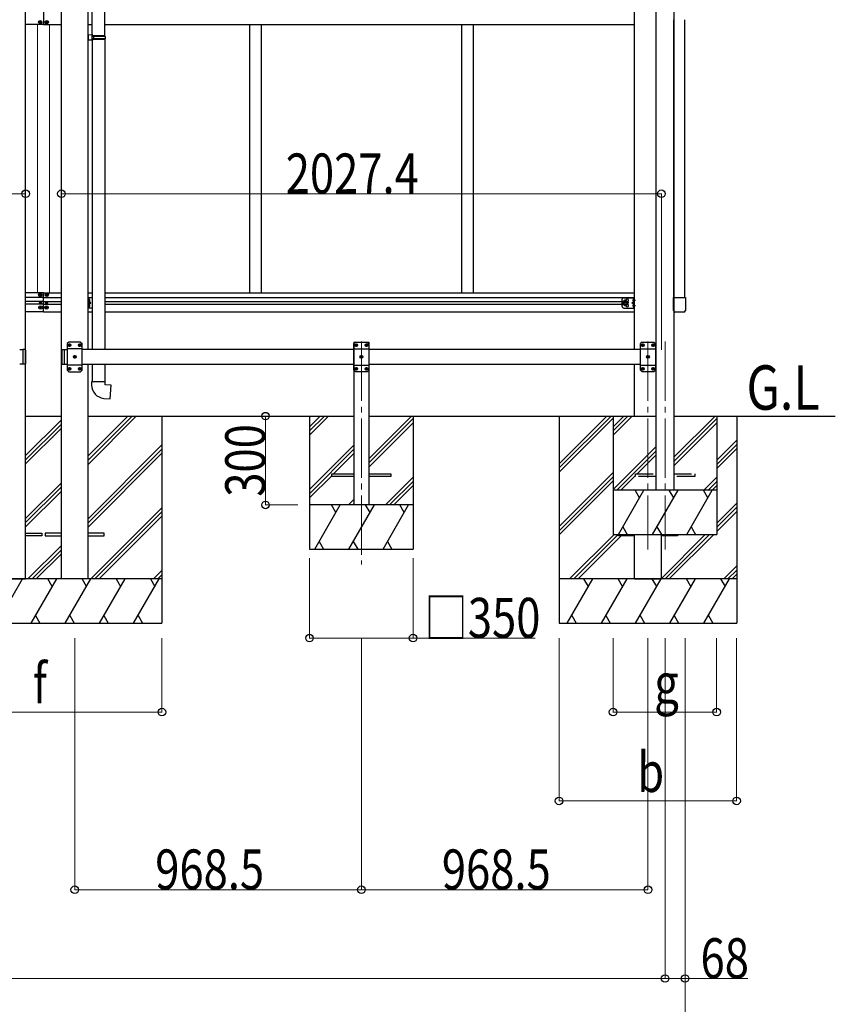
# Model space of a CAD drawing. Units: millimetres. Extents: x 0 to 25230, y 0 to 17820.
# Drawn here: x 12943 to 15699, y 3235 to 6562 of the extents above; entities that cross this region are included whole.
import ezdxf

# ---------------------------------------------------------------- set-up
doc = ezdxf.new("R2010")
doc.units = ezdxf.units.MM
doc.linetypes.add('YCENTER_1', pattern=[13, 10, -1, 1, -1])
doc.linetypes.add('YHIDDEN_1', pattern=[4, 3, -1])
for name, color, linetype, lineweight in [('USER1', 3, 'Continuous', 13), ('YKK_12', 2, 'Continuous', 13), ('YKK_13', 4, 'Continuous', 30), ('YKK_A1', 4, 'Continuous', 30), ('YKK_D', 6, 'Continuous', 13)]:
    doc.layers.add(name, color=color, linetype=linetype, lineweight=lineweight)
doc.styles.add('text-b', font='extslim2.shx', dxfattribs={"width": 0.8, "bigfont": 'extfont2.shx'})

msp = doc.modelspace()

# ---------------------------------------------------------------- linework, layer by layer
at = {"layer": 'YKK_12', "linetype": 'YCENTER_1', "ltscale": 20}
for p, q in [((14097.9, 5474.6), (14097.9, 4721.8)), ((15066.4, 5474.6), (15066.4, 4771.8)), ((15123.9, 5474.6), (15123.9, 4771.8))]:
    msp.add_line(p, q, dxfattribs=at)
at = {"layer": 'YKK_13', "ltscale": 25}
for p, q in [((13188.6, 6510.3), (13188.6, 7454.4)), ((13230.6, 6507.7), (13230.6, 7457)), ((13190.6, 6510.2), (13174.6, 6510.7)), ((13174.6, 6510.7), (13174.6, 6492.8)), ((13190.6, 6493.2), (13174.6, 6492.8)), ((13190.6, 6508.2), (13188.6, 6508.2)), ((13188.6, 6495.2), (13188.6, 6508.2)), ((13231.6, 6507.7), (13188.6, 6507.7)), ((13232.6, 6505.7), (13188.6, 6505.7)), ((13232.6, 6497.7), (13188.6, 6497.7)), ((13231.6, 6495.7), (13188.6, 6495.7)), ((13190.6, 6495.2), (13188.6, 6495.2)), ((13188.6, 6493.2), (13188.6, 5447.7)), ((13190.6, 6508.2), (13190.6, 6510.2)), ((13190.6, 6493.2), (13190.6, 6495.2)), ((13193.1, 6505.7), (13193.6, 6507.7)), ((13193.1, 6505.7), (13193.1, 6497.7)), ((13193.1, 6497.7), (13193.6, 6495.7)), ((13230.6, 6495.7), (13230.6, 5447.7)), ((13232.6, 6505.7), (13231.6, 6507.7)), ((13232.6, 6497.7), (13231.6, 6495.7)), ((13232.6, 6505.7), (13232.6, 6497.7)), ((13188.6, 5397.7), (13188.6, 5338.5)), ((13230.6, 5397.7), (13230.6, 5338.5)), ((13232.6, 5338.5), (13186.6, 5338.5)), ((13186.6, 5338.5), (13186.6, 5327.6)), ((13232.6, 5328.5), (13232.6, 5338.5)), ((13252.6, 5326.8), (13232.6, 5328.5)), ((13248.6, 5281), (13252.6, 5326.8)), ((13227.7, 5282.8), (13248.6, 5281))]:
    msp.add_line(p, q, dxfattribs=at)
at = {"layer": 'YKK_13', "linetype": 'Continuous'}
for p, q in [((13011.4, 6553.7), (13010.4, 6553.7)), ((13010.4, 6553.7), (13010.4, 6552.7)), ((13013.4, 6555.7), (13012.4, 6555.7)), ((13012.4, 6555.7), (13012.4, 6554.7)), ((13013.4, 6554.7), (13013.4, 6555.7)), ((13015.4, 6553.7), (13014.4, 6553.7)), ((13015.4, 6552.7), (13015.4, 6553.7)), ((13033.4, 6553.7), (13032.4, 6553.7)), ((13032.4, 6553.7), (13032.4, 6552.7)), ((13035.4, 6555.7), (13034.4, 6555.7)), ((13034.4, 6555.7), (13034.4, 6554.7)), ((13035.4, 6554.7), (13035.4, 6555.7)), ((13037.4, 6553.7), (13036.4, 6553.7)), ((13037.4, 6552.7), (13037.4, 6553.7)), ((13010.4, 6552.7), (13011.4, 6552.7)), ((13012.4, 6551.7), (13012.4, 6550.7)), ((13012.4, 6550.7), (13013.4, 6550.7)), ((13013.4, 6550.7), (13013.4, 6551.7)), ((13014.4, 6552.7), (13015.4, 6552.7)), ((13032.4, 6552.7), (13033.4, 6552.7)), ((13034.4, 6551.7), (13034.4, 6550.7)), ((13034.4, 6550.7), (13035.4, 6550.7)), ((13035.4, 6550.7), (13035.4, 6551.7)), ((13036.4, 6552.7), (13037.4, 6552.7))]:
    msp.add_line(p, q, dxfattribs=at)
at = {"layer": 'YKK_13'}
for p, q in [((13010.4, 5631.7), (13010.4, 5632.7)), ((13010.4, 5632.7), (13011.4, 5632.7)), ((13011.4, 5631.7), (13010.4, 5631.7)), ((13012.4, 5633.7), (13012.4, 5634.7)), ((13012.4, 5634.7), (13013.4, 5634.7)), ((13012.4, 5629.7), (13012.4, 5630.7)), ((13013.4, 5629.7), (13012.4, 5629.7)), ((13013.4, 5634.7), (13013.4, 5633.7)), ((13013.4, 5630.7), (13013.4, 5629.7)), ((13014.4, 5632.7), (13015.4, 5632.7)), ((13015.4, 5631.7), (13014.4, 5631.7)), ((13015.4, 5632.7), (13015.4, 5631.7)), ((13032.4, 5632.7), (13032.4, 5631.7)), ((13033.4, 5632.7), (13032.4, 5632.7)), ((13032.4, 5631.7), (13033.4, 5631.7)), ((13035.4, 5634.7), (13034.4, 5634.7)), ((13034.4, 5634.7), (13034.4, 5633.7)), ((13034.4, 5630.7), (13034.4, 5629.7)), ((13034.4, 5629.7), (13035.4, 5629.7)), ((13035.4, 5633.7), (13035.4, 5634.7)), ((13035.4, 5629.7), (13035.4, 5630.7)), ((13037.4, 5632.7), (13036.4, 5632.7)), ((13036.4, 5631.7), (13037.4, 5631.7)), ((13037.4, 5631.7), (13037.4, 5632.7)), ((15152.7, 5579.7), (15152.7, 5623.4)), ((15152.7, 5623.4), (15192.7, 5623.4)), ((15192.7, 5623.4), (15192.7, 5579.7)), ((13011.4, 5590.2), (13011.4, 5589.2)), ((13012.4, 5590.2), (13011.4, 5590.2)), ((13011.4, 5589.2), (13012.4, 5589.2)), ((13011.9, 5605.6), (13011.9, 5604.8)), ((13012.7, 5605.6), (13011.9, 5605.6)), ((13011.9, 5604.8), (13012.7, 5604.8)), ((13014.4, 5592.2), (13013.4, 5592.2)), ((13013.4, 5592.2), (13013.4, 5591.2)), ((13014.4, 5607.2), (13013.5, 5607.2)), ((13013.5, 5607.2), (13013.5, 5606.4)), ((13013.5, 5603.9), (13013.5, 5603.1)), ((13013.5, 5603.1), (13014.4, 5603.1)), ((13014.4, 5606.4), (13014.4, 5607.2)), ((13014.4, 5603.1), (13014.4, 5603.9)), ((13014.4, 5591.2), (13014.4, 5592.2)), ((13016, 5605.6), (13015.2, 5605.6)), ((13015.2, 5604.8), (13016, 5604.8)), ((13016.4, 5590.2), (13015.4, 5590.2)), ((13015.4, 5589.2), (13016.4, 5589.2)), ((13016, 5604.8), (13016, 5605.6)), ((13016.4, 5589.2), (13016.4, 5590.2)), ((13031.4, 5589.2), (13031.4, 5590.2)), ((13031.4, 5590.2), (13032.4, 5590.2)), ((13032.4, 5589.2), (13031.4, 5589.2)), ((13031.9, 5604.8), (13031.9, 5605.6)), ((13031.9, 5605.6), (13032.7, 5605.6)), ((13032.7, 5604.8), (13031.9, 5604.8)), ((13033.4, 5591.2), (13033.4, 5592.2)), ((13033.4, 5592.2), (13034.4, 5592.2)), ((13033.5, 5606.4), (13033.5, 5607.2)), ((13033.5, 5607.2), (13034.4, 5607.2)), ((13033.5, 5603.1), (13033.5, 5603.9)), ((13034.4, 5603.1), (13033.5, 5603.1)), ((13034.4, 5607.2), (13034.4, 5606.4)), ((13034.4, 5603.9), (13034.4, 5603.1)), ((13034.4, 5592.2), (13034.4, 5591.2)), ((13035.2, 5605.6), (13036, 5605.6)), ((13036, 5604.8), (13035.2, 5604.8)), ((13035.4, 5590.2), (13036.4, 5590.2)), ((13036.4, 5589.2), (13035.4, 5589.2)), ((13036, 5605.6), (13036, 5604.8)), ((13036.4, 5590.2), (13036.4, 5589.2)), ((13177.1, 5610), (13177.1, 5618.3)), ((13177.1, 5592), (13177.1, 5600.3)), ((13177.8, 5618.8), (13177.6, 5618.8)), ((13177.8, 5609.5), (13177.6, 5609.5)), ((13177.8, 5600.8), (13177.6, 5600.8)), ((13177.8, 5591.5), (13177.6, 5591.5)), ((13180.3, 5614.7), (13179.5, 5614.6)), ((13179.5, 5614.6), (13179.5, 5613.7)), ((13180.3, 5613.7), (13179.5, 5613.7)), ((13180.3, 5596.7), (13179.5, 5596.6)), ((13179.5, 5596.6), (13179.5, 5595.7)), ((13180.3, 5595.7), (13179.5, 5595.7)), ((14985.5, 5611.7), (14981.7, 5605.2)), ((14985.5, 5598.7), (14981.7, 5605.2)), ((14993, 5611.7), (14985.5, 5611.7)), ((14993, 5598.7), (14985.5, 5598.7)), ((14996.8, 5605.2), (14993, 5611.7)), ((14996.8, 5605.2), (14993, 5598.7)), ((15015.6, 5614.7), (15016.4, 5614.6)), ((15015.6, 5613.7), (15016.4, 5613.7)), ((15015.6, 5596.7), (15016.4, 5596.6)), ((15015.6, 5595.7), (15016.4, 5595.7)), ((15016.4, 5614.6), (15016.4, 5613.7)), ((15016.4, 5596.6), (15016.4, 5595.7)), ((15018.1, 5618.8), (15018.2, 5618.8)), ((15018.1, 5609.5), (15018.2, 5609.5)), ((15018.1, 5600.8), (15018.2, 5600.8)), ((15018.1, 5591.5), (15018.2, 5591.5)), ((15018.7, 5610), (15018.7, 5618.3)), ((15018.7, 5592), (15018.7, 5600.3)), ((13013.4, 5588.2), (13013.4, 5587.2)), ((13013.4, 5587.2), (13014.4, 5587.2)), ((13014.4, 5587.2), (13014.4, 5588.2)), ((13033.4, 5587.2), (13033.4, 5588.2)), ((13034.4, 5587.2), (13033.4, 5587.2)), ((13034.4, 5588.2), (13034.4, 5587.2)), ((15187.2, 5574.2), (15158.2, 5574.2)), ((13109.8, 5463.1), (13110.8, 5463.1)), ((13109.8, 5462.3), (13110.8, 5462.3)), ((13110.8, 5463.1), (13111.3, 5463.3)), ((13110.8, 5462.3), (13111.3, 5462)), ((13111.5, 5463.8), (13111.3, 5463.3)), ((13111.5, 5461.5), (13111.3, 5462)), ((13111.5, 5464.8), (13111.5, 5463.8)), ((13111.5, 5460.6), (13111.5, 5461.5)), ((13112.3, 5464.8), (13112.4, 5463.8)), ((13112.3, 5460.6), (13112.4, 5461.5)), ((13112.4, 5463.8), (13112.6, 5463.3)), ((13112.4, 5461.5), (13112.6, 5462)), ((13113.1, 5463.1), (13112.6, 5463.3)), ((13113.1, 5462.3), (13112.6, 5462)), ((13114.1, 5463.1), (13113.1, 5463.1)), ((13114.1, 5462.3), (13113.1, 5462.3)), ((13144.8, 5463.1), (13145.8, 5463.1)), ((13144.8, 5462.3), (13145.8, 5462.3)), ((13145.8, 5463.1), (13146.3, 5463.3)), ((13145.8, 5462.3), (13146.3, 5462)), ((13146.5, 5463.8), (13146.3, 5463.3)), ((13146.5, 5461.5), (13146.3, 5462)), ((13146.5, 5464.8), (13146.5, 5463.8)), ((13146.5, 5460.6), (13146.5, 5461.5)), ((13147.3, 5464.8), (13147.4, 5463.8)), ((13147.3, 5460.6), (13147.4, 5461.5)), ((13147.4, 5463.8), (13147.6, 5463.3)), ((13147.4, 5461.5), (13147.6, 5462)), ((13148.1, 5463.1), (13147.6, 5463.3)), ((13148.1, 5462.3), (13147.6, 5462)), ((13149.1, 5463.1), (13148.1, 5463.1)), ((13149.1, 5462.3), (13148.1, 5462.3)), ((14078.3, 5463.1), (14079.3, 5463.1)), ((14078.3, 5462.3), (14079.3, 5462.3)), ((14079.3, 5463.1), (14079.8, 5463.3)), ((14079.3, 5462.3), (14079.8, 5462)), ((14080, 5463.8), (14079.8, 5463.3)), ((14080, 5461.5), (14079.8, 5462)), ((14080, 5464.8), (14080, 5463.8)), ((14080, 5460.6), (14080, 5461.5)), ((14080.8, 5464.8), (14080.9, 5463.8)), ((14080.8, 5460.6), (14080.9, 5461.5)), ((14080.9, 5463.8), (14081.1, 5463.3)), ((14080.9, 5461.5), (14081.1, 5462)), ((14081.6, 5463.1), (14081.1, 5463.3)), ((14081.6, 5462.3), (14081.1, 5462)), ((14082.6, 5463.1), (14081.6, 5463.1)), ((14082.6, 5462.3), (14081.6, 5462.3)), ((14113.3, 5463.1), (14114.3, 5463.1)), ((14113.3, 5462.3), (14114.3, 5462.3)), ((14114.3, 5463.1), (14114.8, 5463.3)), ((14114.3, 5462.3), (14114.8, 5462)), ((14115, 5463.8), (14114.8, 5463.3)), ((14115, 5461.5), (14114.8, 5462)), ((14115, 5464.8), (14115, 5463.8)), ((14115, 5460.6), (14115, 5461.5)), ((14115.8, 5464.8), (14115.9, 5463.8)), ((14115.8, 5460.6), (14115.9, 5461.5)), ((14115.9, 5463.8), (14116.1, 5463.3)), ((14115.9, 5461.5), (14116.1, 5462)), ((14116.6, 5463.1), (14116.1, 5463.3)), ((14116.6, 5462.3), (14116.1, 5462)), ((14117.6, 5463.1), (14116.6, 5463.1)), ((14117.6, 5462.3), (14116.6, 5462.3)), ((15046.8, 5463.1), (15047.8, 5463.1)), ((15046.8, 5462.3), (15047.8, 5462.3)), ((15047.8, 5463.1), (15048.3, 5463.3)), ((15047.8, 5462.3), (15048.3, 5462)), ((15048.5, 5463.8), (15048.3, 5463.3)), ((15048.5, 5461.5), (15048.3, 5462)), ((15048.5, 5464.8), (15048.5, 5463.8)), ((15048.5, 5460.6), (15048.5, 5461.5)), ((15049.3, 5464.8), (15049.4, 5463.8)), ((15049.3, 5460.6), (15049.4, 5461.5)), ((15049.4, 5463.8), (15049.6, 5463.3)), ((15049.4, 5461.5), (15049.6, 5462)), ((15050.1, 5463.1), (15049.6, 5463.3)), ((15050.1, 5462.3), (15049.6, 5462)), ((15051.1, 5463.1), (15050.1, 5463.1)), ((15051.1, 5462.3), (15050.1, 5462.3)), ((15081.8, 5463.1), (15082.8, 5463.1)), ((15081.8, 5462.3), (15082.8, 5462.3)), ((15082.8, 5463.1), (15083.3, 5463.3)), ((15082.8, 5462.3), (15083.3, 5462)), ((15083.5, 5463.8), (15083.3, 5463.3)), ((15083.5, 5461.5), (15083.3, 5462)), ((15083.5, 5464.8), (15083.5, 5463.8)), ((15083.5, 5460.6), (15083.5, 5461.5)), ((15084.3, 5464.8), (15084.4, 5463.8)), ((15084.3, 5460.6), (15084.4, 5461.5)), ((15084.4, 5463.8), (15084.6, 5463.3)), ((15084.4, 5461.5), (15084.6, 5462)), ((15085.1, 5463.1), (15084.6, 5463.3)), ((15085.1, 5462.3), (15084.6, 5462)), ((15086.1, 5463.1), (15085.1, 5463.1)), ((15086.1, 5462.3), (15085.1, 5462.3)), ((13127.3, 5423.1), (13128.3, 5423.1)), ((13128.3, 5423.1), (13128.8, 5423.3)), ((13129, 5423.8), (13128.8, 5423.3)), ((13129, 5424.8), (13129, 5423.8)), ((13129.8, 5424.8), (13129.9, 5423.8)), ((13129.9, 5423.8), (13130.1, 5423.3)), ((13130.6, 5423.1), (13130.1, 5423.3)), ((13131.6, 5423.1), (13130.6, 5423.1)), ((14095.8, 5423.1), (14096.8, 5423.1)), ((14096.8, 5423.1), (14097.3, 5423.3)), ((14097.5, 5423.8), (14097.3, 5423.3)), ((14097.5, 5424.8), (14097.5, 5423.8)), ((14098.3, 5424.8), (14098.4, 5423.8)), ((14098.4, 5423.8), (14098.6, 5423.3)), ((14099.1, 5423.1), (14098.6, 5423.3)), ((14100.1, 5423.1), (14099.1, 5423.1)), ((15064.3, 5423.1), (15065.3, 5423.1)), ((15065.3, 5423.1), (15065.8, 5423.3)), ((15066, 5423.8), (15065.8, 5423.3)), ((15066, 5424.8), (15066, 5423.8)), ((15066.8, 5424.8), (15066.9, 5423.8)), ((15066.9, 5423.8), (15067.1, 5423.3)), ((15067.6, 5423.1), (15067.1, 5423.3)), ((15068.6, 5423.1), (15067.6, 5423.1)), ((13127.3, 5422.3), (13128.3, 5422.3)), ((13128.3, 5422.3), (13128.8, 5422)), ((13129, 5421.5), (13128.8, 5422)), ((13129, 5420.6), (13129, 5421.5)), ((13129.8, 5420.6), (13129.9, 5421.5)), ((13129.9, 5421.5), (13130.1, 5422)), ((13130.6, 5422.3), (13130.1, 5422)), ((13131.6, 5422.3), (13130.6, 5422.3)), ((14095.8, 5422.3), (14096.8, 5422.3)), ((14096.8, 5422.3), (14097.3, 5422)), ((14097.5, 5421.5), (14097.3, 5422)), ((14097.5, 5420.6), (14097.5, 5421.5)), ((14098.3, 5420.6), (14098.4, 5421.5)), ((14098.4, 5421.5), (14098.6, 5422)), ((14099.1, 5422.3), (14098.6, 5422)), ((14100.1, 5422.3), (14099.1, 5422.3)), ((15064.3, 5422.3), (15065.3, 5422.3)), ((15065.3, 5422.3), (15065.8, 5422)), ((15066, 5421.5), (15065.8, 5422)), ((15066, 5420.6), (15066, 5421.5)), ((15066.8, 5420.6), (15066.9, 5421.5)), ((15066.9, 5421.5), (15067.1, 5422)), ((15067.6, 5422.3), (15067.1, 5422)), ((15068.6, 5422.3), (15067.6, 5422.3)), ((13109.8, 5383.1), (13110.8, 5383.1)), ((13109.8, 5382.3), (13110.8, 5382.3)), ((13110.8, 5383.1), (13111.3, 5383.3)), ((13110.8, 5382.3), (13111.3, 5382)), ((13111.5, 5383.8), (13111.3, 5383.3)), ((13111.5, 5381.5), (13111.3, 5382)), ((13111.5, 5384.8), (13111.5, 5383.8)), ((13111.5, 5380.6), (13111.5, 5381.5)), ((13112.3, 5384.8), (13112.4, 5383.8)), ((13112.3, 5380.6), (13112.4, 5381.5)), ((13112.4, 5383.8), (13112.6, 5383.3)), ((13112.4, 5381.5), (13112.6, 5382)), ((13113.1, 5383.1), (13112.6, 5383.3)), ((13113.1, 5382.3), (13112.6, 5382)), ((13114.1, 5383.1), (13113.1, 5383.1)), ((13114.1, 5382.3), (13113.1, 5382.3)), ((13144.8, 5383.1), (13145.8, 5383.1)), ((13144.8, 5382.3), (13145.8, 5382.3)), ((13145.8, 5383.1), (13146.3, 5383.3)), ((13145.8, 5382.3), (13146.3, 5382)), ((13146.5, 5383.8), (13146.3, 5383.3)), ((13146.5, 5381.5), (13146.3, 5382)), ((13146.5, 5384.8), (13146.5, 5383.8)), ((13146.5, 5380.6), (13146.5, 5381.5)), ((13147.3, 5384.8), (13147.4, 5383.8)), ((13147.3, 5380.6), (13147.4, 5381.5)), ((13147.4, 5383.8), (13147.6, 5383.3)), ((13147.4, 5381.5), (13147.6, 5382)), ((13148.1, 5383.1), (13147.6, 5383.3)), ((13148.1, 5382.3), (13147.6, 5382)), ((13149.1, 5383.1), (13148.1, 5383.1)), ((13149.1, 5382.3), (13148.1, 5382.3)), ((14078.3, 5383.1), (14079.3, 5383.1)), ((14078.3, 5382.3), (14079.3, 5382.3)), ((14079.3, 5383.1), (14079.8, 5383.3)), ((14079.3, 5382.3), (14079.8, 5382)), ((14080, 5383.8), (14079.8, 5383.3)), ((14080, 5381.5), (14079.8, 5382)), ((14080, 5384.8), (14080, 5383.8)), ((14080, 5380.6), (14080, 5381.5)), ((14080.8, 5384.8), (14080.9, 5383.8)), ((14080.8, 5380.6), (14080.9, 5381.5)), ((14080.9, 5383.8), (14081.1, 5383.3)), ((14080.9, 5381.5), (14081.1, 5382)), ((14081.6, 5383.1), (14081.1, 5383.3)), ((14081.6, 5382.3), (14081.1, 5382)), ((14082.6, 5383.1), (14081.6, 5383.1)), ((14082.6, 5382.3), (14081.6, 5382.3)), ((14113.3, 5383.1), (14114.3, 5383.1)), ((14113.3, 5382.3), (14114.3, 5382.3)), ((14114.3, 5383.1), (14114.8, 5383.3)), ((14114.3, 5382.3), (14114.8, 5382)), ((14115, 5383.8), (14114.8, 5383.3)), ((14115, 5381.5), (14114.8, 5382)), ((14115, 5384.8), (14115, 5383.8)), ((14115, 5380.6), (14115, 5381.5)), ((14115.8, 5384.8), (14115.9, 5383.8)), ((14115.8, 5380.6), (14115.9, 5381.5)), ((14115.9, 5383.8), (14116.1, 5383.3)), ((14115.9, 5381.5), (14116.1, 5382)), ((14116.6, 5383.1), (14116.1, 5383.3)), ((14116.6, 5382.3), (14116.1, 5382)), ((14117.6, 5383.1), (14116.6, 5383.1)), ((14117.6, 5382.3), (14116.6, 5382.3)), ((15046.8, 5383.1), (15047.8, 5383.1)), ((15046.8, 5382.3), (15047.8, 5382.3)), ((15047.8, 5383.1), (15048.3, 5383.3)), ((15047.8, 5382.3), (15048.3, 5382)), ((15048.5, 5383.8), (15048.3, 5383.3)), ((15048.5, 5381.5), (15048.3, 5382)), ((15048.5, 5384.8), (15048.5, 5383.8)), ((15048.5, 5380.6), (15048.5, 5381.5)), ((15049.3, 5384.8), (15049.4, 5383.8)), ((15049.3, 5380.6), (15049.4, 5381.5)), ((15049.4, 5383.8), (15049.6, 5383.3)), ((15049.4, 5381.5), (15049.6, 5382)), ((15050.1, 5383.1), (15049.6, 5383.3)), ((15050.1, 5382.3), (15049.6, 5382)), ((15051.1, 5383.1), (15050.1, 5383.1)), ((15051.1, 5382.3), (15050.1, 5382.3)), ((15081.8, 5383.1), (15082.8, 5383.1)), ((15081.8, 5382.3), (15082.8, 5382.3)), ((15082.8, 5383.1), (15083.3, 5383.3)), ((15082.8, 5382.3), (15083.3, 5382)), ((15083.5, 5383.8), (15083.3, 5383.3)), ((15083.5, 5381.5), (15083.3, 5382)), ((15083.5, 5384.8), (15083.5, 5383.8)), ((15083.5, 5380.6), (15083.5, 5381.5)), ((15084.3, 5384.8), (15084.4, 5383.8)), ((15084.3, 5380.6), (15084.4, 5381.5)), ((15084.4, 5383.8), (15084.6, 5383.3)), ((15084.4, 5381.5), (15084.6, 5382)), ((15085.1, 5383.1), (15084.6, 5383.3)), ((15085.1, 5382.3), (15084.6, 5382)), ((15086.1, 5383.1), (15085.1, 5383.1)), ((15086.1, 5382.3), (15085.1, 5382.3)), ((13997.9, 5018.2), (13997.9, 5027.2)), ((13997.9, 5027.2), (14072.9, 5027.2)), ((14122.9, 5027.2), (14197.9, 5027.2)), ((14197.9, 5027.2), (14197.9, 5018.2)), ((14072.9, 5018.2), (13997.9, 5018.2)), ((14197.9, 5018.2), (14122.9, 5018.2)), ((12963.6, 4827.2), (13018.4, 4827.2)), ((13018.4, 4827.2), (13018.4, 4818.2)), ((13029.4, 4827.2), (13029.4, 4818.2)), ((13084.2, 4827.2), (13029.4, 4827.2)), ((13229.4, 4827.2), (13174.6, 4827.2)), ((13229.4, 4818.2), (13229.4, 4827.2)), ((13018.4, 4818.2), (12963.6, 4818.2)), ((13029.4, 4818.2), (13084.2, 4818.2)), ((13174.6, 4818.2), (13229.4, 4818.2)), ((14966.4, 4818.2), (14966.4, 4822.7)), ((15021.2, 4818.2), (14966.4, 4818.2)), ((15166.4, 4818.2), (15111.6, 4818.2)), ((15166.4, 4822.7), (15166.4, 4818.2))]:
    msp.add_line(p, q, dxfattribs=at)
at = {"layer": 'YKK_13', "lineweight": 30}
for p, q in [((13174.6, 5587.7), (13174.6, 5622.7)), ((13188.6, 5622.7), (13174.6, 5622.7)), ((13177.1, 5587.7), (13177.1, 5622.7)), ((14984.2, 5622.7), (15021.2, 5622.7)), ((15018.7, 5587.7), (15018.7, 5622.7)), ((15021.2, 5587.7), (15021.2, 5622.7)), ((13177.1, 5605.2), (13184.1, 5605.2)), ((13184.1, 5605.2), (13178, 5609.5)), ((13178, 5600.8), (13184.1, 5605.2)), ((14979.2, 5592.7), (14979.2, 5617.7)), ((15011.7, 5605.2), (15017.9, 5609.5)), ((15017.9, 5600.8), (15011.7, 5605.2)), ((15018.7, 5605.2), (15011.7, 5605.2)), ((13188.6, 5587.7), (13174.6, 5587.7)), ((14984.2, 5587.7), (15021.2, 5587.7)), ((13109.4, 5472.7), (13104.4, 5467.7)), ((13104.4, 5467.7), (13104.4, 5377.7)), ((13149.4, 5472.7), (13109.4, 5472.7)), ((13149.4, 5472.7), (13154.4, 5467.7)), ((13154.4, 5377.7), (13154.4, 5467.7)), ((14077.9, 5472.7), (14072.9, 5467.7)), ((14072.9, 5377.7), (14072.9, 5467.7)), ((14077.9, 5472.7), (14117.9, 5472.7)), ((14117.9, 5472.7), (14122.9, 5467.7)), ((14122.9, 5467.7), (14122.9, 5377.7)), ((15046.4, 5472.7), (15041.4, 5467.7)), ((15041.4, 5377.7), (15041.4, 5467.7)), ((15046.4, 5472.7), (15086.4, 5472.7)), ((15086.4, 5472.7), (15091.4, 5467.7)), ((15091.4, 5467.7), (15091.4, 5377.7)), ((13084.2, 5445.7), (13086.2, 5447.7)), ((13084.2, 5445.7), (13084.2, 5399.7)), ((13086.2, 5447.7), (13086.2, 5397.7)), ((13086.2, 5447.7), (13094.2, 5447.7)), ((13094.2, 5447.7), (13094.2, 5397.7)), ((13094.2, 5447.7), (13094.2, 5397.7)), ((13154.4, 5450), (13104.4, 5450)), ((14072.9, 5450), (14122.9, 5450)), ((15041.4, 5450), (15091.4, 5450)), ((13084.2, 5399.7), (13086.2, 5397.7)), ((13086.2, 5397.7), (13094.2, 5397.7)), ((13154.4, 5395.4), (13104.4, 5395.4)), ((14072.9, 5395.4), (14122.9, 5395.4)), ((15041.4, 5395.4), (15091.4, 5395.4)), ((13109.4, 5372.7), (13104.4, 5377.7)), ((13109.4, 5372.7), (13149.4, 5372.7)), ((13149.4, 5372.7), (13154.4, 5377.7)), ((14077.9, 5372.7), (14072.9, 5377.7)), ((14117.9, 5372.7), (14077.9, 5372.7)), ((14117.9, 5372.7), (14122.9, 5377.7)), ((15046.4, 5372.7), (15041.4, 5377.7)), ((15086.4, 5372.7), (15046.4, 5372.7)), ((15086.4, 5372.7), (15091.4, 5377.7))]:
    msp.add_line(p, q, dxfattribs=at)
at = {"layer": 'YKK_13', "linetype": 'YCENTER_1'}
for p, q in [((13182, 5614.2), (13172.1, 5614.2)), ((13182, 5596.2), (13172.1, 5596.2)), ((15001.8, 5605.2), (14976.7, 5605.2)), ((14989.2, 5593.7), (14989.2, 5616.7)), ((15013.9, 5614.2), (15023.7, 5614.2)), ((15013.9, 5596.2), (15023.7, 5596.2)), ((13106.2, 5462.7), (13117.6, 5462.7)), ((13111.9, 5457), (13111.9, 5468.4)), ((13141.2, 5462.7), (13152.6, 5462.7)), ((13146.9, 5457), (13146.9, 5468.4)), ((14086.1, 5462.7), (14074.7, 5462.7)), ((14080.4, 5457), (14080.4, 5468.4)), ((14121.1, 5462.7), (14109.7, 5462.7)), ((14115.4, 5457), (14115.4, 5468.4)), ((15054.6, 5462.7), (15043.2, 5462.7)), ((15048.9, 5457), (15048.9, 5468.4)), ((15089.6, 5462.7), (15078.2, 5462.7)), ((15083.9, 5457), (15083.9, 5468.4)), ((13123.7, 5422.7), (13135.1, 5422.7)), ((13129.4, 5417), (13129.4, 5428.4)), ((14103.6, 5422.7), (14092.2, 5422.7)), ((14097.9, 5417), (14097.9, 5428.4)), ((15072.1, 5422.7), (15060.7, 5422.7)), ((15066.4, 5417), (15066.4, 5428.4)), ((13106.2, 5382.7), (13117.6, 5382.7)), ((13111.9, 5377), (13111.9, 5388.4)), ((13141.2, 5382.7), (13152.6, 5382.7)), ((13146.9, 5377), (13146.9, 5388.4)), ((14086.1, 5382.7), (14074.7, 5382.7)), ((14080.4, 5377), (14080.4, 5388.4)), ((14121.1, 5382.7), (14109.7, 5382.7)), ((14115.4, 5377), (14115.4, 5388.4)), ((15054.6, 5382.7), (15043.2, 5382.7)), ((15048.9, 5377), (15048.9, 5388.4)), ((15089.6, 5382.7), (15078.2, 5382.7)), ((15083.9, 5377), (15083.9, 5388.4))]:
    msp.add_line(p, q, dxfattribs=at)
at = {"layer": 'YKK_13', "linetype": 'Continuous', "ltscale": 20}
for p, q in [((12953.6, 5447.7), (12953.6, 5397.7)), ((12961.6, 5447.7), (12953.6, 5447.7)), ((12961.6, 5447.7), (12961.6, 5397.7)), ((12963.6, 5445.7), (12961.6, 5447.7)), ((12963.6, 5445.7), (12963.6, 5399.7)), ((12961.6, 5397.7), (12953.6, 5397.7)), ((12963.6, 5399.7), (12961.6, 5397.7))]:
    msp.add_line(p, q, dxfattribs=at)
at = {"layer": 'YKK_13', "ltscale": 20}
msp.add_line((12953.6, 5447.7), (12953.6, 5397.7), dxfattribs=at)
at = {"layer": 'YKK_13', "linetype": 'YHIDDEN_1', "ltscale": 20}
for p, q in [((15024.2, 5018.2), (15024.2, 5027.2)), ((15024.2, 5027.2), (15093.9, 5027.2)), ((15153.9, 5027.2), (15224.2, 5027.2)), ((15224.2, 5027.2), (15224.2, 5018.2)), ((15093.9, 5018.2), (15024.2, 5018.2)), ((15224.2, 5018.2), (15153.9, 5018.2))]:
    msp.add_line(p, q, dxfattribs=at)
at = {"layer": 'YKK_13', "linetype": 'Continuous'}
for centre in [(13012.9, 6553.2), (13034.9, 6553.2)]:
    msp.add_circle(centre, 5.9, dxfattribs=at)
at = {"layer": 'YKK_13'}
for centre, radius in [((13012.9, 5632.2), 5.9), ((13034.9, 5632.2), 5.9), ((13013.9, 5589.7), 5.9), ((13013.9, 5605.2), 3.75), ((13033.9, 5589.7), 5.9), ((13033.9, 5605.2), 3.75), ((14989.2, 5605.2), 6.5), ((13111.9, 5462.7), 4.7), ((13146.9, 5462.7), 4.7), ((14080.4, 5462.7), 4.7), ((14115.4, 5462.7), 4.7), ((15048.9, 5462.7), 4.7), ((15083.9, 5462.7), 4.7), ((13129.4, 5422.7), 4.7), ((14097.9, 5422.7), 4.7), ((15066.4, 5422.7), 4.7), ((13111.9, 5382.7), 4.7), ((13146.9, 5382.7), 4.7), ((14080.4, 5382.7), 4.7), ((14115.4, 5382.7), 4.7), ((15048.9, 5382.7), 4.7), ((15083.9, 5382.7), 4.7)]:
    msp.add_circle(centre, radius, dxfattribs=at)
at = {"layer": 'YKK_13', "lineweight": 30}
for radius in [8.5, 7.5]:
    msp.add_circle((14989.2, 5605.2), radius, dxfattribs=at)
at = {"layer": 'YKK_13', "linetype": 'Continuous'}
for centre, start, end in [((13011.4, 6554.7), 270, 0), ((13014.4, 6554.7), 180, 270), ((13033.4, 6554.7), 270, 0), ((13036.4, 6554.7), 180, 270), ((13011.4, 6551.7), 0, 90), ((13014.4, 6551.7), 90, 180), ((13033.4, 6551.7), 0, 90), ((13036.4, 6551.7), 90, 180)]:
    msp.add_arc(centre, 1, start, end, dxfattribs=at)
at = {"layer": 'YKK_13'}
for centre, radius, start, end in [((13011.4, 5633.7), 1, 270, 0), ((13011.4, 5630.7), 1, 0, 90), ((13014.4, 5633.7), 1, 180, 270), ((13014.4, 5630.7), 1, 90, 180), ((13033.4, 5633.7), 1, 270, 0), ((13033.4, 5630.7), 1, 0, 90), ((13036.4, 5633.7), 1, 180, 270), ((13036.4, 5630.7), 1, 90, 180), ((13012.4, 5591.2), 1, 270, 0), ((13012.4, 5588.2), 1, 0, 90), ((13012.7, 5606.4), 0.82, 270, 0), ((13012.7, 5603.9), 0.82, 0, 90), ((13015.2, 5606.4), 0.82, 180, 270), ((13015.2, 5603.9), 0.82, 90, 180), ((13015.4, 5591.2), 1, 180, 270), ((13015.4, 5588.2), 1, 90, 180), ((13032.4, 5591.2), 1, 270, 0), ((13032.4, 5588.2), 1, 0, 90), ((13032.7, 5606.4), 0.82, 270, 0), ((13032.7, 5603.9), 0.82, 0, 90), ((13035.2, 5606.4), 0.82, 180, 270), ((13035.2, 5603.9), 0.82, 90, 180), ((13035.4, 5591.2), 1, 180, 270), ((13035.4, 5588.2), 1, 90, 180), ((13177.6, 5618.3), 0.5, 90, 180), ((13177.6, 5610), 0.5, 180, 270), ((13177.6, 5600.3), 0.5, 90, 180), ((13177.6, 5592), 0.5, 180, 270), ((13177.8, 5618), 0.8, 47.7642, 90), ((13177.8, 5610.3), 0.8, 270, 312.2358), ((13177.8, 5600), 0.8, 47.7642, 90), ((13177.8, 5592.3), 0.8, 270, 312.2358), ((13174.3, 5614.2), 6, 4.828, 47.7642), ((13174.3, 5614.2), 6, 312.2358, 355.172), ((13174.3, 5596.2), 6, 4.828, 47.7642), ((13174.3, 5596.2), 6, 312.2358, 355.172), ((15021.5, 5614.2), 6, 132.2358, 175.172), ((15021.5, 5614.2), 6, 184.828, 227.7642), ((15021.5, 5596.2), 6, 132.2358, 175.172), ((15021.5, 5596.2), 6, 184.828, 227.7642), ((15018.1, 5618), 0.8, 90, 132.2358), ((15018.1, 5610.3), 0.8, 227.7642, 270), ((15018.1, 5600), 0.8, 90, 132.2358), ((15018.1, 5592.3), 0.8, 227.7642, 270), ((15018.2, 5618.3), 0.5, 0, 90), ((15018.2, 5610), 0.5, 270, 0), ((15018.2, 5600.3), 0.5, 0, 90), ((15018.2, 5592), 0.5, 270, 0), ((13111.9, 5462.7), 2.15, 169.288, 190.712), ((13111.9, 5462.7), 2.15, 79.288, 100.712), ((13111.9, 5462.7), 2.15, 259.288, 280.712), ((13111.9, 5462.7), 2.15, 349.288, 10.712), ((13146.9, 5462.7), 2.15, 169.288, 190.712), ((13146.9, 5462.7), 2.15, 79.288, 100.712), ((13146.9, 5462.7), 2.15, 259.288, 280.712), ((13146.9, 5462.7), 2.15, 349.288, 10.712), ((14080.4, 5462.7), 2.15, 169.288, 190.712), ((14080.4, 5462.7), 2.15, 79.288, 100.712), ((14080.4, 5462.7), 2.15, 259.288, 280.712), ((14080.4, 5462.7), 2.15, 349.288, 10.712), ((14115.4, 5462.7), 2.15, 169.288, 190.712), ((14115.4, 5462.7), 2.15, 79.288, 100.712), ((14115.4, 5462.7), 2.15, 259.288, 280.712), ((14115.4, 5462.7), 2.15, 349.288, 10.712), ((15048.9, 5462.7), 2.15, 169.288, 190.712), ((15048.9, 5462.7), 2.15, 79.288, 100.712), ((15048.9, 5462.7), 2.15, 259.288, 280.712), ((15048.9, 5462.7), 2.15, 349.288, 10.712), ((15083.9, 5462.7), 2.15, 169.288, 190.712), ((15083.9, 5462.7), 2.15, 79.288, 100.712), ((15083.9, 5462.7), 2.15, 259.288, 280.712), ((15083.9, 5462.7), 2.15, 349.288, 10.712), ((13129.4, 5422.7), 2.15, 169.288, 190.712), ((13129.4, 5422.7), 2.15, 79.288, 100.712), ((13129.4, 5422.7), 2.15, 349.288, 10.712), ((14097.9, 5422.7), 2.15, 169.288, 190.712), ((14097.9, 5422.7), 2.15, 79.288, 100.712), ((14097.9, 5422.7), 2.15, 349.288, 10.712), ((15066.4, 5422.7), 2.15, 169.288, 190.712), ((15066.4, 5422.7), 2.15, 79.288, 100.712), ((15066.4, 5422.7), 2.15, 349.288, 10.712), ((13129.4, 5422.7), 2.15, 259.288, 280.712), ((14097.9, 5422.7), 2.15, 259.288, 280.712), ((15066.4, 5422.7), 2.15, 259.288, 280.712), ((13111.9, 5382.7), 2.15, 169.288, 190.712), ((13111.9, 5382.7), 2.15, 79.288, 100.712), ((13111.9, 5382.7), 2.15, 259.288, 280.712), ((13111.9, 5382.7), 2.15, 349.288, 10.712), ((13146.9, 5382.7), 2.15, 169.288, 190.712), ((13146.9, 5382.7), 2.15, 79.288, 100.712), ((13146.9, 5382.7), 2.15, 259.288, 280.712), ((13146.9, 5382.7), 2.15, 349.288, 10.712), ((14080.4, 5382.7), 2.15, 169.288, 190.712), ((14080.4, 5382.7), 2.15, 79.288, 100.712), ((14080.4, 5382.7), 2.15, 259.288, 280.712), ((14080.4, 5382.7), 2.15, 349.288, 10.712), ((14115.4, 5382.7), 2.15, 169.288, 190.712), ((14115.4, 5382.7), 2.15, 79.288, 100.712), ((14115.4, 5382.7), 2.15, 259.288, 280.712), ((14115.4, 5382.7), 2.15, 349.288, 10.712), ((15048.9, 5382.7), 2.15, 169.288, 190.712), ((15048.9, 5382.7), 2.15, 79.288, 100.712), ((15048.9, 5382.7), 2.15, 259.288, 280.712), ((15048.9, 5382.7), 2.15, 349.288, 10.712), ((15083.9, 5382.7), 2.15, 169.288, 190.712), ((15083.9, 5382.7), 2.15, 79.288, 100.712), ((15083.9, 5382.7), 2.15, 259.288, 280.712), ((15083.9, 5382.7), 2.15, 349.288, 10.712), ((13231.6, 5327.6), 45, 180, 265)]:
    msp.add_arc(centre, radius, start, end, dxfattribs=at)
at = {"layer": 'YKK_13', "lineweight": 30}
for centre, radius, start, end in [((14984.2, 5617.7), 5, 90, 180), ((14984.2, 5592.7), 5, 180, 270), ((14996.2, 5613.7), 4.25, 274.7608, 186.2943), ((14996.2, 5596.7), 4.25, 173.7057, 85.2392)]:
    msp.add_arc(centre, radius, start, end, dxfattribs=at)
at = {"layer": 'YKK_13'}
for centre, major_axis in [((15158.2, 5579.7), (-3.9, -3.9)), ((15187.2, 5579.7), (3.9, -3.9))]:
    msp.add_ellipse(centre, major_axis=major_axis, ratio=0.997265, start_param=5.499157, end_param=7.067214, dxfattribs=at)
at = {"layer": 'YKK_A1'}
for p, q in [((15153.9, 7820.1), (15153.9, 4972.7)), ((15093.9, 4972.7), (15093.9, 7807)), ((13023.9, 6676.2), (13023.9, 6546.2)), ((15153.9, 5623.4), (15153.9, 6562)), ((15191.4, 5623.4), (15191.4, 6562)), ((13023.9, 6546.2), (12964, 6546.2)), ((13023.9, 6546.2), (13083.9, 6546.2)), ((13174.6, 6546.2), (13188.6, 6546.2)), ((13230.6, 6546.2), (15021.2, 6546.2)), ((13719.9, 6546.2), (13719.9, 5639.2)), ((13719.9, 6546.2), (13719.9, 5639.2)), ((13759.9, 6546.2), (13759.9, 5639.2)), ((14435.9, 6546.2), (14435.9, 5639.2)), ((14475.9, 6546.2), (14475.9, 5639.2)), ((13023.9, 5639.2), (12963.6, 5639.2)), ((13023.9, 5623.2), (12963.6, 5623.2)), ((13023.9, 5574.7), (13023.9, 5639.2)), ((13023.9, 5639.2), (13084.2, 5639.2)), ((13023.9, 5623.2), (13084.2, 5623.2)), ((13174.6, 5639.2), (13188.6, 5639.2)), ((13174.6, 5623.2), (13188.6, 5623.2)), ((13230.6, 5639.2), (15021.2, 5639.2)), ((13230.6, 5623.2), (15021.2, 5623.2)), ((13023.9, 5609.7), (12963.6, 5609.7)), ((13023.9, 5600.7), (12963.6, 5600.7)), ((13023.9, 5609.7), (13084.2, 5609.7)), ((13023.9, 5600.7), (13084.2, 5600.7)), ((13230.6, 5609.7), (14979.2, 5609.7)), ((13230.6, 5600.7), (14979.2, 5600.7)), ((13023.9, 5574.7), (12963.6, 5574.7)), ((13023.9, 5574.7), (13084.2, 5574.7)), ((13174.6, 5574.7), (13188.6, 5574.7)), ((13230.6, 5574.7), (15021.2, 5574.7)), ((12943.4, 5447.7), (12953.6, 5447.7)), ((13094.2, 5447.7), (13104.4, 5447.7)), ((14072.9, 5447.7), (13154.4, 5447.7)), ((15041.4, 5447.7), (14122.9, 5447.7)), ((15093.9, 5447.7), (15091.4, 5447.7)), ((12953.6, 5397.7), (12943.4, 5397.7)), ((13094.2, 5397.7), (13104.4, 5397.7)), ((13154.4, 5397.7), (14072.9, 5397.7)), ((14122.9, 5397.7), (15041.4, 5397.7)), ((15091.4, 5397.7), (15093.9, 5397.7)), ((12963.6, 5222.7), (13084.2, 5222.7)), ((12963.6, 5089.3), (13084.2, 5209.9)), ((12963.6, 5075.1), (13084.2, 5195.7)), ((13174.6, 5222.7), (14072.9, 5222.7)), ((13174.6, 5088.1), (13309.2, 5222.7)), ((13174.6, 5074), (13323.3, 5222.7)), ((13174.6, 5059.8), (13337.5, 5222.7)), ((13423.9, 5222.7), (13423.9, 4522.7)), ((13922.7, 5222.7), (13922.7, 4772.7)), ((13922.7, 5186.7), (13958.7, 5222.7)), ((13922.7, 5172.5), (13972.8, 5222.7)), ((13922.7, 5158.4), (13987, 5222.7)), ((14122.9, 5222.7), (15093.9, 5222.7)), ((14122.9, 5078.6), (14267, 5222.7)), ((14122.9, 5064.4), (14272.7, 5214.2)), ((14122.9, 5050.3), (14272.7, 5200)), ((14272.7, 5222.7), (14272.7, 4772.7)), ((14766.4, 5222.7), (14766.4, 4522.7)), ((14766.4, 5061.7), (14927.4, 5222.7)), ((14766.4, 5047.5), (14941.6, 5222.7)), ((14766.4, 5033.4), (14948.9, 5215.9)), ((14948.9, 5222.7), (14948.9, 4822.7)), ((14948.9, 5186.9), (14984.7, 5222.7)), ((14948.9, 5172.8), (14998.8, 5222.7)), ((14948.9, 5158.7), (15013, 5222.7)), ((15153.9, 5222.7), (15699.3, 5222.7)), ((15153.9, 5083.6), (15293, 5222.7)), ((15153.9, 5069.4), (15298.9, 5214.4)), ((15153.9, 5055.3), (15298.9, 5200.3)), ((15298.9, 5222.7), (15298.9, 4822.7)), ((15366.4, 5222.7), (15366.4, 4522.7)), ((12963.6, 5061), (13084.2, 5181.6)), ((13174.6, 4876), (13423.9, 5125.3)), ((13922.7, 4974.6), (14072.9, 5124.8)), ((15298.9, 5073.7), (15366.4, 5141.2)), ((15298.9, 5059.5), (15366.4, 5127)), ((13174.6, 4861.9), (13423.9, 5111.2)), ((13174.6, 4847.7), (13423.9, 5097)), ((13922.7, 4960.4), (14072.9, 5110.7)), ((14003.6, 5027.2), (14072.9, 5096.5)), ((14948.9, 4974.8), (15093.9, 5119.8)), ((14960.9, 4972.7), (15093.9, 5105.7)), ((15029.6, 5027.2), (15093.9, 5091.5)), ((15298.9, 5045.4), (15366.4, 5112.9)), ((14766.4, 4849.6), (14948.9, 5032.1)), ((12963.6, 4877.1), (13084.2, 4997.7)), ((13922.7, 4946.3), (13997.9, 5021.5)), ((14179.2, 4922.7), (14272.7, 5016.2)), ((14193.3, 4922.7), (14272.7, 5002)), ((14766.4, 4835.4), (14948.9, 5017.9)), ((14766.4, 4821.3), (14948.9, 5003.8)), ((14975.1, 4972.7), (15024.2, 5021.8)), ((15255.2, 4972.7), (15298.9, 5016.4)), ((15269.3, 4972.7), (15298.9, 5002.3)), ((12963.6, 4863), (13084.2, 4983.6)), ((12963.6, 4848.8), (13084.2, 4969.4)), ((14207.5, 4922.7), (14272.7, 4987.9)), ((15298.9, 4972.7), (14948.9, 4972.7)), ((14966.2, 4822.7), (15052.8, 4972.7)), ((15037.8, 4946.7), (15022.8, 4972.7)), ((15081.7, 4822.7), (15168.3, 4972.7)), ((15153.9, 4972.7), (15093.9, 4972.7)), ((15153.3, 4946.7), (15138.3, 4972.7)), ((15197.1, 4822.7), (15283.7, 4972.7)), ((15268.7, 4946.7), (15253.7, 4972.7)), ((15283.5, 4972.7), (15298.9, 4988.2)), ((14054.7, 4922.7), (14072.9, 4941)), ((14068.8, 4922.7), (14072.9, 4926.8)), ((15298.9, 4861.6), (15366.4, 4929.1)), ((13183.5, 4672.7), (13423.9, 4913.2)), ((13197.6, 4672.7), (13423.9, 4899)), ((14272.7, 4922.7), (13922.7, 4922.7)), ((13940.2, 4772.7), (14026.8, 4922.7)), ((14011.8, 4896.7), (13996.8, 4922.7)), ((14055.7, 4772.7), (14142.3, 4922.7)), ((14127.3, 4896.7), (14112.3, 4922.7)), ((14171.1, 4772.7), (14257.7, 4922.7)), ((14242.7, 4896.7), (14227.7, 4922.7)), ((15298.9, 4847.4), (15366.4, 4914.9)), ((15298.9, 4833.3), (15366.4, 4900.8)), ((13211.7, 4672.7), (13423.9, 4884.9)), ((14981.2, 4848.6), (14996.2, 4822.7)), ((15096.7, 4848.6), (15111.7, 4822.7)), ((15212.1, 4848.6), (15227.1, 4822.7)), ((13955.2, 4798.6), (13970.2, 4772.7)), ((14070.7, 4798.6), (14085.7, 4772.7)), ((14186.1, 4798.6), (14201.1, 4772.7)), ((14801.7, 4672.7), (14951.7, 4822.7)), ((14815.8, 4672.7), (14965.8, 4822.7)), ((14830, 4672.7), (14975.5, 4818.2)), ((14948.9, 4822.7), (15298.9, 4822.7)), ((15111.6, 4674.3), (15260.1, 4822.7)), ((15124.2, 4672.7), (15274.2, 4822.7)), ((15138.3, 4672.7), (15288.3, 4822.7)), ((12971.3, 4672.7), (13084.2, 4785.6)), ((12985.5, 4672.7), (13084.2, 4771.5)), ((12999.6, 4672.7), (13084.2, 4757.3)), ((13922.7, 4772.7), (14272.7, 4772.7)), ((13395.6, 4672.7), (13423.9, 4701)), ((15322.2, 4672.7), (15366.4, 4716.9)), ((15336.3, 4672.7), (15366.4, 4702.8)), ((13423.9, 4672.7), (12623.9, 4672.7)), ((12866.4, 4522.7), (12953, 4672.7)), ((12981.9, 4522.7), (13068.5, 4672.7)), ((13053.5, 4646.7), (13038.5, 4672.7)), ((13097.4, 4522.7), (13184, 4672.7)), ((13169, 4646.7), (13154, 4672.7)), ((13212.8, 4522.7), (13299.4, 4672.7)), ((13269.4, 4672.7), (13284.4, 4646.7)), ((13328.3, 4522.7), (13414.9, 4672.7)), ((13384.9, 4672.7), (13399.9, 4646.7)), ((13409.7, 4672.7), (13423.9, 4686.9)), ((13423.9, 4672.7), (13423.9, 4672.7)), ((15366.4, 4672.7), (14766.4, 4672.7)), ((14793.5, 4522.7), (14880.1, 4672.7)), ((14865.1, 4646.7), (14850.1, 4672.7)), ((14908.9, 4522.7), (14995.5, 4672.7)), ((14980.5, 4646.7), (14965.5, 4672.7)), ((15024.4, 4522.7), (15111, 4672.7)), ((15096, 4646.7), (15081, 4672.7)), ((15139.9, 4522.7), (15226.5, 4672.7)), ((15211.5, 4646.7), (15196.5, 4672.7)), ((15255.3, 4522.7), (15341.9, 4672.7)), ((15311.9, 4672.7), (15326.9, 4646.7)), ((15350.5, 4672.7), (15366.4, 4688.6)), ((12996.9, 4548.6), (13011.9, 4522.7)), ((13112.4, 4548.6), (13127.4, 4522.7)), ((13227.8, 4548.6), (13242.8, 4522.7)), ((13343.3, 4548.6), (13358.3, 4522.7)), ((14808.5, 4548.6), (14823.5, 4522.7)), ((14923.9, 4548.6), (14938.9, 4522.7)), ((15039.4, 4548.6), (15054.4, 4522.7)), ((15154.9, 4548.6), (15169.9, 4522.7)), ((15270.3, 4548.6), (15285.3, 4522.7)), ((12623.9, 4522.7), (13423.9, 4522.7)), ((14766.4, 4522.7), (15366.4, 4522.7))]:
    msp.add_line(p, q, dxfattribs=at)
at = {"layer": 'YKK_A1', "ltscale": 2}
for p, q in [((12963.6, 4672.7), (12963.6, 7707.7)), ((13084.2, 4672.7), (13084.2, 7707.7)), ((13174.6, 5447.7), (13174.6, 7707.7)), ((15021.2, 5447.7), (15021.2, 7706.7)), ((13174.6, 4672.7), (13174.6, 5397.7)), ((15021.2, 5222.7), (15021.2, 5397.7)), ((15021.2, 4672.7), (15021.2, 4822.7)), ((15111.6, 4672.7), (15111.6, 4822.7)), ((12873.2, 4672.7), (12963.6, 4672.7)), ((13174.6, 4672.7), (13084.2, 4672.7)), ((15021.2, 4672.7), (15111.6, 4672.7))]:
    msp.add_line(p, q, dxfattribs=at)
at = {"layer": 'YKK_A1', "linetype": 'Continuous', "lineweight": 13, "ltscale": 0.5}
for p, q in [((13003.9, 6546.2), (13003.9, 5639.2)), ((13043.9, 6546.2), (13043.9, 5639.2))]:
    msp.add_line(p, q, dxfattribs=at)
at = {"layer": 'YKK_A1', "lineweight": 30}
for p, q in [((14072.9, 5472.7), (14072.9, 4922.7)), ((14072.9, 5472.7), (14122.9, 5472.7)), ((14122.9, 5472.7), (14122.9, 4922.7)), ((14122.9, 4922.7), (14072.9, 4922.7))]:
    msp.add_line(p, q, dxfattribs=at)
at = {"layer": 'YKK_D'}
for p, q in [((12963.6, 5974), (8072.2, 5974)), ((12963.6, 5446.7), (12963.6, 5975)), ((13084.2, 5446.7), (13084.2, 5975)), ((13084.2, 5974), (15111.6, 5974)), ((15111.6, 5446.7), (15111.6, 5975)), ((13774, 5222.7), (13774, 4922.7)), ((13883.6, 4922.7), (13773, 4922.7)), ((13922.7, 4742.7), (13922.7, 4471.7)), ((14272.7, 4742.7), (14272.7, 4471.7)), ((13129.4, 4472.7), (13129.4, 3621.7)), ((13423.9, 4472.7), (13423.9, 4221.7)), ((13922.7, 4472.7), (14272.7, 4472.7)), ((14097.9, 4472.7), (14097.9, 3621.7)), ((14097.9, 4472.7), (14097.9, 3621.7)), ((14272.7, 4472.7), (14685.7, 4472.7)), ((14765.9, 4472.7), (14765.9, 3921.7)), ((14948.4, 4472.7), (14948.4, 4221.7)), ((15066.4, 4472.7), (15066.4, 3621.7)), ((15123.9, 4472.7), (15123.9, 3321.7)), ((15123.9, 4470.7), (15123.9, 3321.7)), ((15191.9, 4472.7), (15191.9, 3321.7)), ((15191.9, 4471.7), (15191.9, 3021.7)), ((15298.4, 4472.7), (15298.4, 4221.7)), ((15365.9, 4472.7), (15365.9, 3921.7)), ((12623.9, 4222.7), (13423.9, 4222.7)), ((15298.4, 4222.7), (14948.4, 4222.7)), ((15365.9, 3922.7), (14765.9, 3922.7)), ((14097.9, 3622.7), (13129.4, 3622.7)), ((14097.9, 3622.7), (15066.4, 3622.7)), ((8059.9, 3322.7), (15123.9, 3322.7)), ((15123.9, 3322.7), (15191.9, 3322.7)), ((15191.9, 3322.7), (15403.3, 3322.7))]:
    msp.add_line(p, q, dxfattribs=at)
at = {"layer": 'YKK_D', "linetype": 'ByBlock', "lineweight": -2}
for centre in [(12963.6, 5974), (13084.2, 5974), (15111.6, 5974), (13774, 5222.7), (13774, 4922.7), (13922.7, 4472.7), (14272.7, 4472.7), (13423.9, 4222.7), (14948.4, 4222.7), (15298.4, 4222.7), (14765.9, 3922.7), (15365.9, 3922.7), (13129.4, 3622.7), (14097.9, 3622.7), (14097.9, 3622.7), (15066.4, 3622.7), (15123.9, 3322.7), (15123.9, 3322.7), (15191.9, 3322.7)]:
    msp.add_circle(centre, 12.8, dxfattribs=at)

# ---------------------------------------------------------------- texts
at = {"layer": 'USER1', "style": 'text-b', "width": 0.8}
msp.add_text('G.L', height=150, dxfattribs=at).set_placement((15399.2, 5244.3))
at = {"layer": 'YKK_D', "style": 'text-b', "width": 0.8}
for s, p in [('2027.4', (13842.3, 5975)), ('□350', (14310.3, 4473.7)), ('f', (12987.9, 4252.7)), ('g', (15087.4, 4252.7)), ('b', (15029.9, 3952.7)), ('968.5', (13401.3, 3623.7)), ('968.5', (14369.8, 3623.7)), ('68', (15243.9, 3323.7))]:
    msp.add_text(s, height=135, dxfattribs=at).set_placement(p)
msp.add_text('300', height=135, rotation=90, dxfattribs=at).set_placement((13773, 4950.3))

doc.saveas('drawing.dxf')
